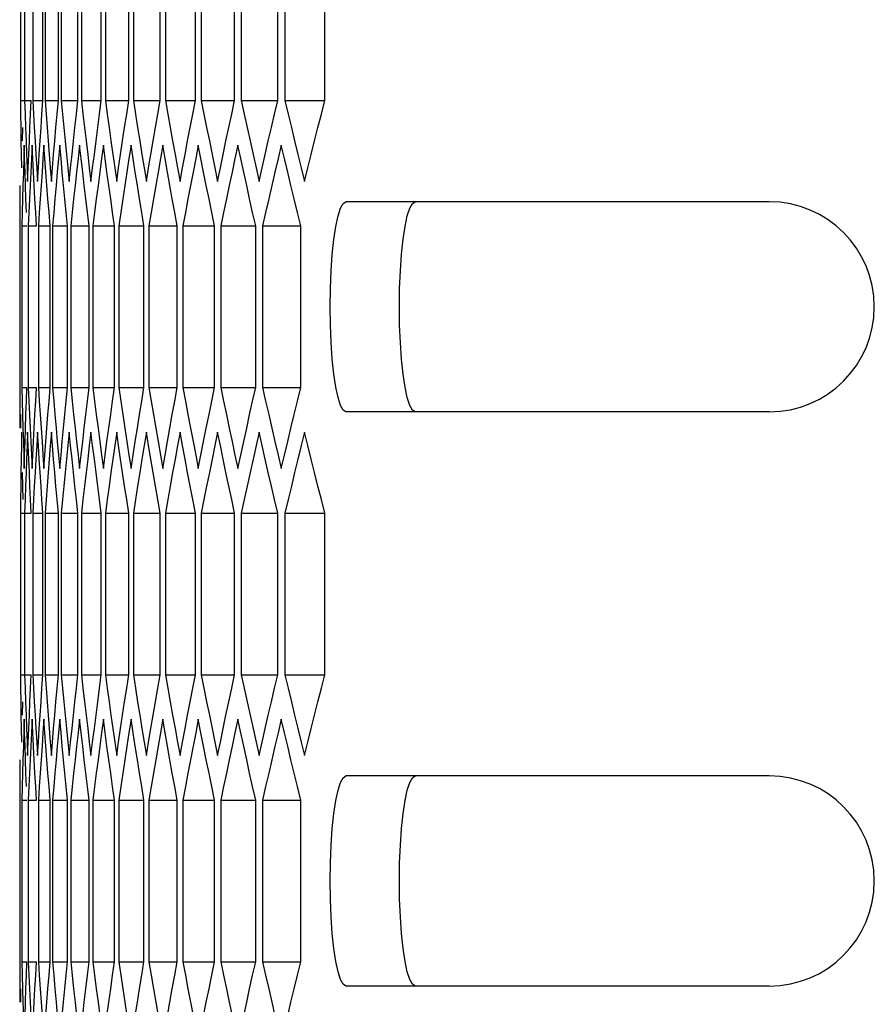
# Model space of a CAD drawing. Units: millimetres. Extents: x -301 to 1093, y -441 to 708.
# Drawn here: x -299 to -275, y 145 to 173 of the extents above; entities that cross this region are included whole.
import ezdxf

# ---------------------------------------------------------------- set-up
doc = ezdxf.new("R2010")
doc.units = ezdxf.units.MM
doc.header["$LTSCALE"] = 23.1
doc.layers.get('0').update_dxf_attribs({"linetype": 'CONTINUOUS'})

msp = doc.modelspace()

# ---------------------------------------------------------------- linework, layer by layer
at = {"color": 7, "linetype": 'Continuous'}
for p, q in [((-299.266, 175.497), (-299.266, 170.878)), ((-299.144, 175.497), (-299.144, 170.878)), ((-298.909, 175.497), (-298.909, 170.878)), ((-298.623, 170.878), (-298.623, 175.497)), ((-298.561, 175.497), (-298.561, 170.878)), ((-298.179, 170.878), (-298.179, 175.497)), ((-298.099, 175.497), (-298.099, 170.878)), ((-297.623, 170.878), (-297.623, 175.497)), ((-297.524, 175.497), (-297.524, 170.878)), ((-296.953, 170.878), (-296.953, 175.497)), ((-296.837, 175.497), (-296.837, 170.878)), ((-296.17, 170.878), (-296.17, 175.497)), ((-296.037, 175.497), (-296.037, 170.878)), ((-295.275, 170.878), (-295.275, 175.497)), ((-295.123, 175.497), (-295.123, 170.878)), ((-294.267, 170.878), (-294.267, 175.497)), ((-294.098, 175.497), (-294.098, 170.878)), ((-293.147, 170.878), (-293.147, 175.497)), ((-292.96, 175.497), (-292.96, 170.878)), ((-291.914, 170.878), (-291.914, 175.497)), ((-291.709, 175.497), (-291.709, 170.878)), ((-290.569, 170.878), (-290.569, 175.497)), ((-299.266, 170.878), (-299.262, 170.493)), ((-299.266, 170.878), (-299.171, 170.878)), ((-299.144, 170.878), (-299.132, 170.493)), ((-299.144, 170.878), (-298.954, 170.878)), ((-298.909, 170.878), (-298.888, 170.493)), ((-298.909, 170.878), (-298.623, 170.878)), ((-298.561, 170.878), (-298.532, 170.493)), ((-298.561, 170.878), (-298.179, 170.878)), ((-298.099, 170.878), (-298.062, 170.493)), ((-298.099, 170.878), (-297.623, 170.878)), ((-297.524, 170.878), (-297.48, 170.493)), ((-297.524, 170.878), (-296.953, 170.878)), ((-296.837, 170.878), (-296.17, 170.878)), ((-296.037, 170.878), (-295.275, 170.878)), ((-295.123, 170.878), (-294.267, 170.878)), ((-294.098, 170.878), (-293.147, 170.878)), ((-292.96, 170.878), (-291.914, 170.878)), ((-291.709, 170.878), (-290.569, 170.878)), ((-299.203, 169.723), (-299.193, 170.108)), ((-299.009, 169.723), (-298.991, 170.108)), ((-298.702, 169.723), (-298.676, 170.108)), ((-298.282, 169.723), (-298.249, 170.108)), ((-297.749, 169.723), (-297.708, 170.108)), ((-297.103, 169.723), (-297.054, 170.108)), ((-299.146, 169.221), (-299.158, 169.606)), ((-298.932, 169.606), (-298.951, 169.221)), ((-298.912, 169.221), (-298.932, 169.606)), ((-298.564, 169.221), (-298.592, 169.606)), ((-298.104, 169.221), (-298.14, 169.606)), ((-297.53, 169.221), (-297.574, 169.606)), ((-296.843, 169.221), (-296.895, 169.606)), ((-296.044, 169.221), (-296.104, 169.606)), ((-295.2, 169.606), (-295.267, 169.221)), ((-295.132, 169.221), (-295.2, 169.606)), ((-294.183, 169.606), (-294.258, 169.221)), ((-294.107, 169.221), (-294.183, 169.606)), ((-292.97, 169.221), (-293.054, 169.606)), ((-299.075, 168.953), (-299.059, 168.569)), ((-298.8, 168.953), (-298.776, 168.569)), ((-298.412, 168.953), (-298.38, 168.569)), ((-297.91, 168.953), (-297.871, 168.569)), ((-297.296, 168.953), (-297.249, 168.569)), ((-296.569, 168.953), (-296.514, 168.569)), ((-295.729, 168.953), (-295.666, 168.569)), ((-294.776, 168.953), (-294.705, 168.569)), ((-293.711, 168.953), (-293.632, 168.569)), ((-292.534, 168.953), (-292.447, 168.569)), ((-291.244, 168.953), (-291.149, 168.569)), ((-299.281, 168.451), (-299.283, 168.067)), ((-299.191, 168.451), (-299.201, 168.067)), ((-298.989, 168.451), (-299.007, 168.067)), ((-298.673, 168.451), (-298.699, 168.067)), ((-297.048, 168.451), (-297.097, 168.067)), ((-299.283, 168.067), (-299.284, 167.682)), ((-298.278, 168.067), (-298.311, 167.682)), ((-297.744, 168.067), (-297.785, 167.682)), ((-297.097, 168.067), (-297.146, 167.682)), ((-289.55, 167.987), (-289.964, 167.987)), ((-277.872, 167.987), (-289.549, 167.987)), ((-299.284, 167.682), (-299.285, 167.297)), ((-298.803, 167.297), (-298.825, 167.682)), ((-298.415, 167.297), (-298.446, 167.682)), ((-298.311, 167.682), (-298.344, 167.297)), ((-297.785, 167.682), (-297.826, 167.297)), ((-297.146, 167.682), (-297.195, 167.297)), ((-299.285, 167.297), (-299.285, 162.678)), ((-299.22, 167.297), (-299.22, 162.678)), ((-299.22, 167.297), (-299.077, 167.297)), ((-299.041, 167.297), (-299.041, 162.678)), ((-299.041, 167.297), (-298.803, 167.297)), ((-298.749, 167.297), (-298.749, 162.678)), ((-298.749, 167.297), (-298.415, 167.297)), ((-298.415, 162.678), (-298.415, 167.297)), ((-298.344, 167.297), (-298.344, 162.678)), ((-298.344, 167.297), (-297.915, 167.297)), ((-297.915, 162.678), (-297.915, 167.297)), ((-297.826, 167.297), (-297.826, 162.678)), ((-297.826, 167.297), (-297.302, 167.297)), ((-297.302, 162.678), (-297.302, 167.297)), ((-297.195, 167.297), (-297.195, 162.678)), ((-297.195, 167.297), (-296.576, 167.297)), ((-296.576, 162.678), (-296.576, 167.297)), ((-296.451, 167.297), (-296.451, 162.678)), ((-296.451, 167.297), (-295.737, 167.297)), ((-295.737, 162.678), (-295.737, 167.297)), ((-295.594, 167.297), (-295.594, 162.678)), ((-295.594, 167.297), (-294.785, 167.297)), ((-294.785, 162.678), (-294.785, 167.297)), ((-294.625, 167.297), (-294.625, 162.678)), ((-294.625, 167.297), (-293.721, 167.297)), ((-293.721, 162.678), (-293.721, 167.297)), ((-293.543, 167.297), (-293.543, 162.678)), ((-293.543, 167.297), (-292.544, 167.297)), ((-292.544, 162.678), (-292.544, 167.297)), ((-292.348, 167.297), (-292.348, 162.678)), ((-292.348, 167.297), (-291.256, 167.297)), ((-291.256, 162.678), (-291.256, 167.297)), ((-299.285, 162.678), (-299.284, 162.293)), ((-299.22, 162.678), (-299.211, 162.293)), ((-299.22, 162.678), (-299.077, 162.678)), ((-299.041, 162.678), (-299.024, 162.293)), ((-299.041, 162.678), (-298.803, 162.678)), ((-298.749, 162.678), (-298.724, 162.293)), ((-298.749, 162.678), (-298.415, 162.678)), ((-298.344, 162.678), (-298.311, 162.293)), ((-298.344, 162.678), (-297.915, 162.678)), ((-297.826, 162.678), (-297.785, 162.293)), ((-297.826, 162.678), (-297.302, 162.678)), ((-297.195, 162.678), (-297.146, 162.293)), ((-297.195, 162.678), (-296.576, 162.678)), ((-296.451, 162.678), (-295.737, 162.678)), ((-295.594, 162.678), (-294.785, 162.678)), ((-294.625, 162.678), (-293.721, 162.678)), ((-293.543, 162.678), (-292.544, 162.678)), ((-292.348, 162.678), (-291.256, 162.678)), ((-289.964, 161.987), (-290.044, 162.038)), ((-277.872, 161.987), (-289.963, 161.987)), ((-299.257, 161.523), (-299.251, 161.908)), ((-299.12, 161.523), (-299.106, 161.908)), ((-298.87, 161.523), (-298.848, 161.908)), ((-298.506, 161.523), (-298.477, 161.908)), ((-298.03, 161.523), (-297.992, 161.908)), ((-297.44, 161.523), (-297.395, 161.908)), ((-299.043, 161.021), (-299.059, 161.406)), ((-298.752, 161.021), (-298.776, 161.406)), ((-298.38, 161.406), (-298.412, 161.021)), ((-298.348, 161.021), (-298.38, 161.406)), ((-297.831, 161.021), (-297.871, 161.406)), ((-297.201, 161.021), (-297.249, 161.406)), ((-296.458, 161.021), (-296.514, 161.406)), ((-295.602, 161.021), (-295.666, 161.406)), ((-294.705, 161.406), (-294.776, 161.021)), ((-294.634, 161.021), (-294.705, 161.406)), ((-293.553, 161.021), (-293.632, 161.406)), ((-292.359, 161.021), (-292.447, 161.406)), ((-299.17, 160.753), (-299.158, 160.369)), ((-298.951, 160.753), (-298.932, 160.369)), ((-298.62, 160.753), (-298.592, 160.369)), ((-298.175, 160.753), (-298.14, 160.369)), ((-297.617, 160.753), (-297.574, 160.369)), ((-296.947, 160.753), (-296.895, 160.369)), ((-296.163, 160.753), (-296.104, 160.369)), ((-295.267, 160.753), (-295.2, 160.369)), ((-294.258, 160.753), (-294.183, 160.369)), ((-293.136, 160.753), (-293.054, 160.369)), ((-291.903, 160.753), (-291.812, 160.369)), ((-299.25, 160.251), (-299.256, 159.867)), ((-299.104, 160.251), (-299.118, 159.867)), ((-298.845, 160.251), (-298.867, 159.867)), ((-298.025, 159.867), (-298.062, 159.482)), ((-297.435, 159.867), (-297.48, 159.482)), ((-298.954, 159.097), (-298.973, 159.482)), ((-298.623, 159.097), (-298.65, 159.482)), ((-298.062, 159.482), (-298.099, 159.097)), ((-297.48, 159.482), (-297.524, 159.097)), ((-299.266, 159.097), (-299.266, 154.478)), ((-299.266, 159.097), (-299.171, 159.097)), ((-299.144, 159.097), (-299.144, 154.478)), ((-299.144, 159.097), (-298.954, 159.097)), ((-298.909, 159.097), (-298.909, 154.478)), ((-298.909, 159.097), (-298.623, 159.097)), ((-298.623, 154.478), (-298.623, 159.097)), ((-298.561, 159.097), (-298.561, 154.478)), ((-298.561, 159.097), (-298.179, 159.097)), ((-298.179, 154.478), (-298.179, 159.097)), ((-298.099, 159.097), (-298.099, 154.478)), ((-298.099, 159.097), (-297.623, 159.097)), ((-297.623, 154.478), (-297.623, 159.097)), ((-297.524, 159.097), (-297.524, 154.478)), ((-297.524, 159.097), (-296.953, 159.097)), ((-296.953, 154.478), (-296.953, 159.097)), ((-296.837, 159.097), (-296.837, 154.478)), ((-296.837, 159.097), (-296.17, 159.097)), ((-296.17, 154.478), (-296.17, 159.097)), ((-296.037, 159.097), (-296.037, 154.478)), ((-296.037, 159.097), (-295.275, 159.097)), ((-295.275, 154.478), (-295.275, 159.097)), ((-295.123, 159.097), (-295.123, 154.478)), ((-295.123, 159.097), (-294.267, 159.097)), ((-294.267, 154.478), (-294.267, 159.097)), ((-294.098, 159.097), (-294.098, 154.478)), ((-294.098, 159.097), (-293.147, 159.097)), ((-293.147, 154.478), (-293.147, 159.097)), ((-292.96, 159.097), (-292.96, 154.478)), ((-292.96, 159.097), (-291.914, 159.097)), ((-291.914, 154.478), (-291.914, 159.097)), ((-291.709, 159.097), (-291.709, 154.478)), ((-291.709, 159.097), (-290.569, 159.097)), ((-290.569, 154.478), (-290.569, 159.097)), ((-299.266, 154.478), (-299.262, 154.093)), ((-299.266, 154.478), (-299.171, 154.478)), ((-299.144, 154.478), (-299.132, 154.093)), ((-299.144, 154.478), (-298.954, 154.478)), ((-298.909, 154.478), (-298.888, 154.093)), ((-298.909, 154.478), (-298.623, 154.478)), ((-298.561, 154.478), (-298.532, 154.093)), ((-298.561, 154.478), (-298.179, 154.478)), ((-298.099, 154.478), (-298.062, 154.093)), ((-298.099, 154.478), (-297.623, 154.478)), ((-297.524, 154.478), (-297.48, 154.093)), ((-297.524, 154.478), (-296.953, 154.478)), ((-296.837, 154.478), (-296.17, 154.478)), ((-296.037, 154.478), (-295.275, 154.478)), ((-295.123, 154.478), (-294.267, 154.478)), ((-294.098, 154.478), (-293.147, 154.478)), ((-292.96, 154.478), (-291.914, 154.478)), ((-291.709, 154.478), (-290.569, 154.478)), ((-299.203, 153.323), (-299.193, 153.708)), ((-299.009, 153.323), (-298.991, 153.708)), ((-298.702, 153.323), (-298.676, 153.708)), ((-298.282, 153.323), (-298.249, 153.708)), ((-297.749, 153.323), (-297.708, 153.708)), ((-297.103, 153.323), (-297.054, 153.708)), ((-299.146, 152.821), (-299.158, 153.206)), ((-298.932, 153.206), (-298.951, 152.821)), ((-298.912, 152.821), (-298.932, 153.206)), ((-298.564, 152.821), (-298.592, 153.206)), ((-298.104, 152.821), (-298.14, 153.206)), ((-297.53, 152.821), (-297.574, 153.206)), ((-296.843, 152.821), (-296.895, 153.206)), ((-296.044, 152.821), (-296.104, 153.206)), ((-295.2, 153.206), (-295.267, 152.821)), ((-295.132, 152.821), (-295.2, 153.206)), ((-294.183, 153.206), (-294.258, 152.821)), ((-294.107, 152.821), (-294.183, 153.206)), ((-292.97, 152.821), (-293.054, 153.206)), ((-299.075, 152.553), (-299.059, 152.169)), ((-298.8, 152.553), (-298.776, 152.169)), ((-298.412, 152.553), (-298.38, 152.169)), ((-297.91, 152.553), (-297.871, 152.169)), ((-297.296, 152.553), (-297.249, 152.169)), ((-296.569, 152.553), (-296.514, 152.169)), ((-295.729, 152.553), (-295.666, 152.169)), ((-294.776, 152.553), (-294.705, 152.169)), ((-293.711, 152.553), (-293.632, 152.169)), ((-292.534, 152.553), (-292.447, 152.169)), ((-291.244, 152.553), (-291.149, 152.169)), ((-299.281, 152.051), (-299.283, 151.667)), ((-299.191, 152.051), (-299.201, 151.667)), ((-298.989, 152.051), (-299.007, 151.667)), ((-298.673, 152.051), (-298.699, 151.667)), ((-297.048, 152.051), (-297.097, 151.667)), ((-299.283, 151.667), (-299.284, 151.282)), ((-298.278, 151.667), (-298.311, 151.282)), ((-297.744, 151.667), (-297.785, 151.282)), ((-297.097, 151.667), (-297.146, 151.282)), ((-289.55, 151.587), (-289.964, 151.587)), ((-277.872, 151.587), (-289.549, 151.587)), ((-299.284, 151.282), (-299.285, 150.897)), ((-298.803, 150.897), (-298.825, 151.282)), ((-298.415, 150.897), (-298.446, 151.282)), ((-298.311, 151.282), (-298.344, 150.897)), ((-297.785, 151.282), (-297.826, 150.897)), ((-297.146, 151.282), (-297.195, 150.897)), ((-299.285, 150.897), (-299.285, 146.278)), ((-299.22, 150.897), (-299.22, 146.278)), ((-299.22, 150.897), (-299.077, 150.897)), ((-299.041, 150.897), (-299.041, 146.278)), ((-299.041, 150.897), (-298.803, 150.897)), ((-298.749, 150.897), (-298.749, 146.278)), ((-298.749, 150.897), (-298.415, 150.897)), ((-298.415, 146.278), (-298.415, 150.897)), ((-298.344, 150.897), (-298.344, 146.278)), ((-298.344, 150.897), (-297.915, 150.897)), ((-297.915, 146.278), (-297.915, 150.897)), ((-297.826, 150.897), (-297.826, 146.278)), ((-297.826, 150.897), (-297.302, 150.897)), ((-297.302, 146.278), (-297.302, 150.897)), ((-297.195, 150.897), (-297.195, 146.278)), ((-297.195, 150.897), (-296.576, 150.897)), ((-296.576, 146.278), (-296.576, 150.897)), ((-296.451, 150.897), (-296.451, 146.278)), ((-296.451, 150.897), (-295.737, 150.897)), ((-295.737, 146.278), (-295.737, 150.897)), ((-295.594, 150.897), (-295.594, 146.278)), ((-295.594, 150.897), (-294.785, 150.897)), ((-294.785, 146.278), (-294.785, 150.897)), ((-294.625, 150.897), (-294.625, 146.278)), ((-294.625, 150.897), (-293.721, 150.897)), ((-293.721, 146.278), (-293.721, 150.897)), ((-293.543, 150.897), (-293.543, 146.278)), ((-293.543, 150.897), (-292.544, 150.897)), ((-292.544, 146.278), (-292.544, 150.897)), ((-292.348, 150.897), (-292.348, 146.278)), ((-292.348, 150.897), (-291.256, 150.897)), ((-291.256, 146.278), (-291.256, 150.897)), ((-299.285, 146.278), (-299.284, 145.893)), ((-299.22, 146.278), (-299.211, 145.893)), ((-299.22, 146.278), (-299.077, 146.278)), ((-299.041, 146.278), (-299.024, 145.893)), ((-299.041, 146.278), (-298.803, 146.278)), ((-298.749, 146.278), (-298.724, 145.893)), ((-298.749, 146.278), (-298.415, 146.278)), ((-298.344, 146.278), (-298.311, 145.893)), ((-298.344, 146.278), (-297.915, 146.278)), ((-297.826, 146.278), (-297.785, 145.893)), ((-297.826, 146.278), (-297.302, 146.278)), ((-297.195, 146.278), (-297.146, 145.893)), ((-297.195, 146.278), (-296.576, 146.278)), ((-296.451, 146.278), (-295.737, 146.278)), ((-295.594, 146.278), (-294.785, 146.278)), ((-294.625, 146.278), (-293.721, 146.278)), ((-293.543, 146.278), (-292.544, 146.278)), ((-292.348, 146.278), (-291.256, 146.278)), ((-299.257, 145.123), (-299.251, 145.508)), ((-299.12, 145.123), (-299.106, 145.508)), ((-298.87, 145.123), (-298.848, 145.508)), ((-298.506, 145.123), (-298.477, 145.508)), ((-298.03, 145.123), (-297.992, 145.508)), ((-297.44, 145.123), (-297.395, 145.508)), ((-289.964, 145.587), (-290.044, 145.638)), ((-277.872, 145.587), (-289.963, 145.587))]:
    msp.add_line(p, q, dxfattribs=at)
for points in [[(-298.991, 170.108), (-298.973, 170.493), (-298.954, 170.878)], [(-298.676, 170.108), (-298.65, 170.493), (-298.623, 170.878)], [(-298.249, 170.108), (-298.214, 170.493), (-298.179, 170.878)], [(-297.708, 170.108), (-297.665, 170.493), (-297.623, 170.878)], [(-297.054, 170.108), (-297.004, 170.493), (-296.953, 170.878)], [(-296.837, 170.878), (-296.784, 170.493), (-296.731, 170.108), (-296.678, 169.723), (-296.624, 169.338), (-296.569, 168.953)], [(-296.287, 170.108), (-296.229, 170.493), (-296.17, 170.878)], [(-296.037, 170.878), (-295.976, 170.493), (-295.915, 170.108), (-295.854, 169.723), (-295.792, 169.338), (-295.729, 168.953)], [(-295.408, 170.108), (-295.342, 170.493), (-295.275, 170.878)], [(-295.123, 170.878), (-295.055, 170.493), (-294.986, 170.108), (-294.917, 169.723), (-294.847, 169.338), (-294.776, 168.953)], [(-294.415, 170.108), (-294.342, 170.493), (-294.267, 170.878)], [(-294.098, 170.878), (-294.022, 170.493), (-293.945, 170.108), (-293.867, 169.723), (-293.79, 169.338), (-293.711, 168.953)], [(-293.311, 170.108), (-293.229, 170.493), (-293.147, 170.878)], [(-292.96, 170.878), (-292.875, 170.493), (-292.791, 170.108), (-292.706, 169.723), (-292.62, 169.338), (-292.534, 168.953)], [(-292.094, 170.108), (-292.004, 170.493), (-291.914, 170.878)], [(-291.709, 170.878), (-291.617, 170.493), (-291.525, 170.108), (-291.432, 169.723), (-291.338, 169.338), (-291.244, 168.953)], [(-291.149, 168.569), (-291.054, 168.953), (-290.958, 169.338), (-290.862, 169.723), (-290.765, 170.108), (-290.667, 170.493), (-290.569, 170.878)], [(-299.262, 170.493), (-299.256, 170.108), (-299.25, 169.723)], [(-299.132, 170.493), (-299.118, 170.108), (-299.104, 169.723)], [(-298.888, 170.493), (-298.867, 170.108), (-298.845, 169.723)], [(-298.532, 170.493), (-298.503, 170.108), (-298.473, 169.723), (-298.442, 169.338), (-298.412, 168.953)], [(-298.062, 170.493), (-298.025, 170.108), (-297.987, 169.723), (-297.949, 169.338), (-297.91, 168.953)], [(-297.48, 170.493), (-297.435, 170.108), (-297.389, 169.723), (-297.343, 169.338), (-297.296, 168.953)], [(-296.514, 168.569), (-296.458, 168.953), (-296.402, 169.338), (-296.345, 169.723), (-296.287, 170.108)], [(-295.666, 168.569), (-295.602, 168.953), (-295.538, 169.338), (-295.473, 169.723), (-295.408, 170.108)], [(-294.705, 168.569), (-294.634, 168.953), (-294.561, 169.338), (-294.489, 169.723), (-294.415, 170.108)], [(-293.632, 168.569), (-293.553, 168.953), (-293.473, 169.338), (-293.392, 169.723), (-293.311, 170.108)], [(-292.447, 168.569), (-292.359, 168.953), (-292.271, 169.338), (-292.183, 169.723), (-292.094, 170.108)], [(-299.25, 169.723), (-299.244, 169.338), (-299.237, 168.953)], [(-299.158, 169.606), (-299.17, 169.221), (-299.181, 168.836), (-299.191, 168.451)], [(-299.104, 169.723), (-299.09, 169.338), (-299.075, 168.953)], [(-299.059, 168.569), (-299.043, 168.953), (-299.026, 169.338), (-299.009, 169.723)], [(-298.845, 169.723), (-298.823, 169.338), (-298.8, 168.953)], [(-298.776, 168.569), (-298.752, 168.953), (-298.727, 169.338), (-298.702, 169.723)], [(-298.592, 169.606), (-298.62, 169.221), (-298.647, 168.836), (-298.673, 168.451)], [(-298.38, 168.569), (-298.348, 168.953), (-298.315, 169.338), (-298.282, 169.723)], [(-298.14, 169.606), (-298.175, 169.221), (-298.21, 168.836), (-298.244, 168.451), (-298.278, 168.067)], [(-297.871, 168.569), (-297.831, 168.953), (-297.79, 169.338), (-297.749, 169.723)], [(-297.574, 169.606), (-297.617, 169.221), (-297.66, 168.836), (-297.702, 168.451), (-297.744, 168.067)], [(-297.249, 168.569), (-297.201, 168.953), (-297.152, 169.338), (-297.103, 169.723)], [(-296.895, 169.606), (-296.947, 169.221), (-296.997, 168.836), (-297.048, 168.451)], [(-296.104, 169.606), (-296.163, 169.221), (-296.222, 168.836)], [(-293.054, 169.606), (-293.136, 169.221), (-293.219, 168.836), (-293.301, 168.451), (-293.382, 168.067)], [(-291.812, 169.606), (-291.903, 169.221), (-291.993, 168.836), (-292.083, 168.451), (-292.172, 168.067)], [(-291.629, 168.836), (-291.721, 169.221), (-291.812, 169.606)], [(-299.12, 168.451), (-299.133, 168.836), (-299.146, 169.221)], [(-298.951, 169.221), (-298.97, 168.836), (-298.989, 168.451)], [(-298.87, 168.451), (-298.891, 168.836), (-298.912, 169.221)], [(-298.506, 168.451), (-298.536, 168.836), (-298.564, 169.221)], [(-298.03, 168.451), (-298.067, 168.836), (-298.104, 169.221)], [(-297.44, 168.451), (-297.486, 168.836), (-297.53, 169.221)], [(-296.576, 167.297), (-296.63, 167.682), (-296.685, 168.067), (-296.738, 168.451), (-296.791, 168.836), (-296.843, 169.221)], [(-295.737, 167.297), (-295.799, 167.682), (-295.861, 168.067), (-295.923, 168.451), (-295.984, 168.836), (-296.044, 169.221)], [(-295.267, 169.221), (-295.333, 168.836), (-295.399, 168.451), (-295.465, 168.067)], [(-294.785, 167.297), (-294.856, 167.682), (-294.926, 168.067), (-294.995, 168.451), (-295.064, 168.836), (-295.132, 169.221)], [(-294.258, 169.221), (-294.332, 168.836), (-294.406, 168.451), (-294.48, 168.067)], [(-293.721, 167.297), (-293.799, 167.682), (-293.877, 168.067), (-293.954, 168.451), (-294.031, 168.836), (-294.107, 169.221)], [(-292.544, 167.297), (-292.631, 167.682), (-292.716, 168.067), (-292.801, 168.451), (-292.886, 168.836), (-292.97, 169.221)], [(-296.222, 168.836), (-296.28, 168.451), (-296.337, 168.067)], [(-291.256, 167.297), (-291.35, 167.682), (-291.443, 168.067), (-291.536, 168.451), (-291.629, 168.836)], [(-299.092, 167.682), (-299.106, 168.067), (-299.12, 168.451)], [(-298.825, 167.682), (-298.848, 168.067), (-298.87, 168.451)], [(-298.446, 167.682), (-298.477, 168.067), (-298.506, 168.451)], [(-297.915, 167.297), (-297.954, 167.682), (-297.992, 168.067), (-298.03, 168.451)], [(-297.302, 167.297), (-297.349, 167.682), (-297.395, 168.067), (-297.44, 168.451)], [(-299.201, 168.067), (-299.211, 167.682), (-299.22, 167.297)], [(-299.007, 168.067), (-299.024, 167.682), (-299.041, 167.297)], [(-298.699, 168.067), (-298.724, 167.682), (-298.749, 167.297)], [(-296.337, 168.067), (-296.394, 167.682), (-296.451, 167.297)], [(-295.465, 168.067), (-295.53, 167.682), (-295.594, 167.297)], [(-294.48, 168.067), (-294.552, 167.682), (-294.625, 167.297)], [(-293.382, 168.067), (-293.463, 167.682), (-293.543, 167.297)], [(-292.172, 168.067), (-292.26, 167.682), (-292.348, 167.297)], [(-290.044, 162.038), (-290.12, 162.172), (-290.191, 162.393), (-290.256, 162.691), (-290.311, 163.062), (-290.355, 163.491), (-290.388, 163.964), (-290.409, 164.468), (-290.415, 164.987), (-290.409, 165.507), (-290.388, 166.01), (-290.355, 166.484), (-290.311, 166.913), (-290.256, 167.284), (-290.191, 167.582), (-290.12, 167.803), (-290.044, 167.937), (-289.964, 167.987)], [(-299.106, 161.908), (-299.092, 162.293), (-299.077, 162.678)], [(-298.848, 161.908), (-298.825, 162.293), (-298.803, 162.678)], [(-298.477, 161.908), (-298.446, 162.293), (-298.415, 162.678)], [(-297.992, 161.908), (-297.954, 162.293), (-297.915, 162.678)], [(-297.395, 161.908), (-297.349, 162.293), (-297.302, 162.678)], [(-296.685, 161.908), (-296.63, 162.293), (-296.576, 162.678)], [(-296.451, 162.678), (-296.394, 162.293), (-296.337, 161.908), (-296.28, 161.523), (-296.222, 161.138), (-296.163, 160.753)], [(-295.861, 161.908), (-295.799, 162.293), (-295.737, 162.678)], [(-295.594, 162.678), (-295.53, 162.293), (-295.465, 161.908), (-295.399, 161.523), (-295.333, 161.138), (-295.267, 160.753)], [(-294.926, 161.908), (-294.856, 162.293), (-294.785, 162.678)], [(-294.625, 162.678), (-294.552, 162.293), (-294.48, 161.908), (-294.406, 161.523), (-294.332, 161.138), (-294.258, 160.753)], [(-293.877, 161.908), (-293.799, 162.293), (-293.721, 162.678)], [(-293.543, 162.678), (-293.463, 162.293), (-293.382, 161.908), (-293.301, 161.523), (-293.219, 161.138), (-293.136, 160.753)], [(-292.716, 161.908), (-292.631, 162.293), (-292.544, 162.678)], [(-292.348, 162.678), (-292.26, 162.293), (-292.172, 161.908), (-292.083, 161.523), (-291.993, 161.138), (-291.903, 160.753)], [(-291.443, 161.908), (-291.35, 162.293), (-291.256, 162.678)], [(-299.284, 162.293), (-299.283, 161.908), (-299.281, 161.523)], [(-299.211, 162.293), (-299.201, 161.908), (-299.191, 161.523)], [(-299.024, 162.293), (-299.007, 161.908), (-298.989, 161.523)], [(-298.724, 162.293), (-298.699, 161.908), (-298.673, 161.523)], [(-298.311, 162.293), (-298.278, 161.908), (-298.244, 161.523), (-298.21, 161.138), (-298.175, 160.753)], [(-297.785, 162.293), (-297.744, 161.908), (-297.702, 161.523), (-297.66, 161.138), (-297.617, 160.753)], [(-297.146, 162.293), (-297.097, 161.908), (-297.048, 161.523), (-296.997, 161.138), (-296.947, 160.753)], [(-296.895, 160.369), (-296.843, 160.753), (-296.791, 161.138), (-296.738, 161.523), (-296.685, 161.908)], [(-296.104, 160.369), (-296.044, 160.753), (-295.984, 161.138), (-295.923, 161.523), (-295.861, 161.908)], [(-295.2, 160.369), (-295.132, 160.753), (-295.064, 161.138), (-294.995, 161.523), (-294.926, 161.908)], [(-294.183, 160.369), (-294.107, 160.753), (-294.031, 161.138), (-293.954, 161.523), (-293.877, 161.908)], [(-293.054, 160.369), (-292.97, 160.753), (-292.886, 161.138), (-292.801, 161.523), (-292.716, 161.908)], [(-291.812, 160.369), (-291.721, 160.753), (-291.629, 161.138), (-291.536, 161.523), (-291.443, 161.908)], [(-299.191, 161.523), (-299.181, 161.138), (-299.17, 160.753)], [(-299.158, 160.369), (-299.146, 160.753), (-299.133, 161.138), (-299.12, 161.523)], [(-298.989, 161.523), (-298.97, 161.138), (-298.951, 160.753)], [(-298.932, 160.369), (-298.912, 160.753), (-298.891, 161.138), (-298.87, 161.523)], [(-298.673, 161.523), (-298.647, 161.138), (-298.62, 160.753)], [(-298.592, 160.369), (-298.564, 160.753), (-298.536, 161.138), (-298.506, 161.523)], [(-298.14, 160.369), (-298.104, 160.753), (-298.067, 161.138), (-298.03, 161.523)], [(-297.574, 160.369), (-297.53, 160.753), (-297.486, 161.138), (-297.44, 161.523)], [(-299.229, 161.406), (-299.237, 161.021), (-299.244, 160.636), (-299.25, 160.251)], [(-299.059, 161.406), (-299.075, 161.021), (-299.09, 160.636), (-299.104, 160.251)], [(-298.776, 161.406), (-298.8, 161.021), (-298.823, 160.636), (-298.845, 160.251)], [(-297.871, 161.406), (-297.91, 161.021), (-297.949, 160.636), (-297.987, 160.251), (-298.025, 159.867)], [(-297.249, 161.406), (-297.296, 161.021), (-297.343, 160.636), (-297.389, 160.251), (-297.435, 159.867)], [(-296.514, 161.406), (-296.569, 161.021), (-296.624, 160.636)], [(-295.666, 161.406), (-295.729, 161.021), (-295.792, 160.636)], [(-293.632, 161.406), (-293.711, 161.021), (-293.79, 160.636), (-293.867, 160.251), (-293.945, 159.867)], [(-292.447, 161.406), (-292.534, 161.021), (-292.62, 160.636), (-292.706, 160.251), (-292.791, 159.867)], [(-291.149, 161.406), (-291.244, 161.021), (-291.338, 160.636), (-291.432, 160.251), (-291.525, 159.867)], [(-290.569, 159.097), (-290.667, 159.482), (-290.765, 159.867), (-290.862, 160.251), (-290.958, 160.636), (-291.054, 161.021), (-291.149, 161.406)], [(-299.009, 160.251), (-299.026, 160.636), (-299.043, 161.021)], [(-298.702, 160.251), (-298.727, 160.636), (-298.752, 161.021)], [(-298.412, 161.021), (-298.442, 160.636), (-298.473, 160.251), (-298.503, 159.867)], [(-298.282, 160.251), (-298.315, 160.636), (-298.348, 161.021)], [(-297.749, 160.251), (-297.79, 160.636), (-297.831, 161.021)], [(-297.103, 160.251), (-297.152, 160.636), (-297.201, 161.021)], [(-296.17, 159.097), (-296.229, 159.482), (-296.287, 159.867), (-296.345, 160.251), (-296.402, 160.636), (-296.458, 161.021)], [(-295.275, 159.097), (-295.342, 159.482), (-295.408, 159.867), (-295.473, 160.251), (-295.538, 160.636), (-295.602, 161.021)], [(-294.776, 161.021), (-294.847, 160.636), (-294.917, 160.251), (-294.986, 159.867)], [(-294.267, 159.097), (-294.342, 159.482), (-294.415, 159.867), (-294.489, 160.251), (-294.561, 160.636), (-294.634, 161.021)], [(-293.147, 159.097), (-293.229, 159.482), (-293.311, 159.867), (-293.392, 160.251), (-293.473, 160.636), (-293.553, 161.021)], [(-291.914, 159.097), (-292.004, 159.482), (-292.094, 159.867), (-292.183, 160.251), (-292.271, 160.636), (-292.359, 161.021)], [(-296.624, 160.636), (-296.678, 160.251), (-296.731, 159.867)], [(-295.792, 160.636), (-295.854, 160.251), (-295.915, 159.867)], [(-299.182, 159.482), (-299.193, 159.867), (-299.203, 160.251)], [(-298.973, 159.482), (-298.991, 159.867), (-299.009, 160.251)], [(-298.65, 159.482), (-298.676, 159.867), (-298.702, 160.251)], [(-298.179, 159.097), (-298.214, 159.482), (-298.249, 159.867), (-298.282, 160.251)], [(-297.623, 159.097), (-297.665, 159.482), (-297.708, 159.867), (-297.749, 160.251)], [(-296.953, 159.097), (-297.004, 159.482), (-297.054, 159.867), (-297.103, 160.251)], [(-299.256, 159.867), (-299.262, 159.482), (-299.266, 159.097)], [(-299.118, 159.867), (-299.132, 159.482), (-299.144, 159.097)], [(-298.867, 159.867), (-298.888, 159.482), (-298.909, 159.097)], [(-298.503, 159.867), (-298.532, 159.482), (-298.561, 159.097)], [(-296.731, 159.867), (-296.784, 159.482), (-296.837, 159.097)], [(-295.915, 159.867), (-295.976, 159.482), (-296.037, 159.097)], [(-294.986, 159.867), (-295.055, 159.482), (-295.123, 159.097)], [(-293.945, 159.867), (-294.022, 159.482), (-294.098, 159.097)], [(-292.791, 159.867), (-292.875, 159.482), (-292.96, 159.097)], [(-291.525, 159.867), (-291.617, 159.482), (-291.709, 159.097)], [(-298.991, 153.708), (-298.973, 154.093), (-298.954, 154.478)], [(-298.676, 153.708), (-298.65, 154.093), (-298.623, 154.478)], [(-298.249, 153.708), (-298.214, 154.093), (-298.179, 154.478)], [(-297.708, 153.708), (-297.665, 154.093), (-297.623, 154.478)], [(-297.054, 153.708), (-297.004, 154.093), (-296.953, 154.478)], [(-296.837, 154.478), (-296.784, 154.093), (-296.731, 153.708), (-296.678, 153.323), (-296.624, 152.938), (-296.569, 152.553)], [(-296.287, 153.708), (-296.229, 154.093), (-296.17, 154.478)], [(-296.037, 154.478), (-295.976, 154.093), (-295.915, 153.708), (-295.854, 153.323), (-295.792, 152.938), (-295.729, 152.553)], [(-295.408, 153.708), (-295.342, 154.093), (-295.275, 154.478)], [(-295.123, 154.478), (-295.055, 154.093), (-294.986, 153.708), (-294.917, 153.323), (-294.847, 152.938), (-294.776, 152.553)], [(-294.415, 153.708), (-294.342, 154.093), (-294.267, 154.478)], [(-294.098, 154.478), (-294.022, 154.093), (-293.945, 153.708), (-293.867, 153.323), (-293.79, 152.938), (-293.711, 152.553)], [(-293.311, 153.708), (-293.229, 154.093), (-293.147, 154.478)], [(-292.96, 154.478), (-292.875, 154.093), (-292.791, 153.708), (-292.706, 153.323), (-292.62, 152.938), (-292.534, 152.553)], [(-292.094, 153.708), (-292.004, 154.093), (-291.914, 154.478)], [(-291.709, 154.478), (-291.617, 154.093), (-291.525, 153.708), (-291.432, 153.323), (-291.338, 152.938), (-291.244, 152.553)], [(-291.149, 152.169), (-291.054, 152.553), (-290.958, 152.938), (-290.862, 153.323), (-290.765, 153.708), (-290.667, 154.093), (-290.569, 154.478)], [(-299.262, 154.093), (-299.256, 153.708), (-299.25, 153.323)], [(-299.132, 154.093), (-299.118, 153.708), (-299.104, 153.323)], [(-298.888, 154.093), (-298.867, 153.708), (-298.845, 153.323)], [(-298.532, 154.093), (-298.503, 153.708), (-298.473, 153.323), (-298.442, 152.938), (-298.412, 152.553)], [(-298.062, 154.093), (-298.025, 153.708), (-297.987, 153.323), (-297.949, 152.938), (-297.91, 152.553)], [(-297.48, 154.093), (-297.435, 153.708), (-297.389, 153.323), (-297.343, 152.938), (-297.296, 152.553)], [(-296.514, 152.169), (-296.458, 152.553), (-296.402, 152.938), (-296.345, 153.323), (-296.287, 153.708)], [(-295.666, 152.169), (-295.602, 152.553), (-295.538, 152.938), (-295.473, 153.323), (-295.408, 153.708)], [(-294.705, 152.169), (-294.634, 152.553), (-294.561, 152.938), (-294.489, 153.323), (-294.415, 153.708)], [(-293.632, 152.169), (-293.553, 152.553), (-293.473, 152.938), (-293.392, 153.323), (-293.311, 153.708)], [(-292.447, 152.169), (-292.359, 152.553), (-292.271, 152.938), (-292.183, 153.323), (-292.094, 153.708)], [(-299.25, 153.323), (-299.244, 152.938), (-299.237, 152.553)], [(-299.104, 153.323), (-299.09, 152.938), (-299.075, 152.553)], [(-299.059, 152.169), (-299.043, 152.553), (-299.026, 152.938), (-299.009, 153.323)], [(-298.845, 153.323), (-298.823, 152.938), (-298.8, 152.553)], [(-298.776, 152.169), (-298.752, 152.553), (-298.727, 152.938), (-298.702, 153.323)], [(-298.38, 152.169), (-298.348, 152.553), (-298.315, 152.938), (-298.282, 153.323)], [(-297.871, 152.169), (-297.831, 152.553), (-297.79, 152.938), (-297.749, 153.323)], [(-297.249, 152.169), (-297.201, 152.553), (-297.152, 152.938), (-297.103, 153.323)], [(-299.158, 153.206), (-299.17, 152.821), (-299.181, 152.436), (-299.191, 152.051)], [(-298.592, 153.206), (-298.62, 152.821), (-298.647, 152.436), (-298.673, 152.051)], [(-298.14, 153.206), (-298.175, 152.821), (-298.21, 152.436), (-298.244, 152.051), (-298.278, 151.667)], [(-297.574, 153.206), (-297.617, 152.821), (-297.66, 152.436), (-297.702, 152.051), (-297.744, 151.667)], [(-296.895, 153.206), (-296.947, 152.821), (-296.997, 152.436), (-297.048, 152.051)], [(-296.104, 153.206), (-296.163, 152.821), (-296.222, 152.436)], [(-293.054, 153.206), (-293.136, 152.821), (-293.219, 152.436), (-293.301, 152.051), (-293.382, 151.667)], [(-291.812, 153.206), (-291.903, 152.821), (-291.993, 152.436), (-292.083, 152.051), (-292.172, 151.667)], [(-291.629, 152.436), (-291.721, 152.821), (-291.812, 153.206)], [(-299.12, 152.051), (-299.133, 152.436), (-299.146, 152.821)], [(-298.951, 152.821), (-298.97, 152.436), (-298.989, 152.051)], [(-298.87, 152.051), (-298.891, 152.436), (-298.912, 152.821)], [(-298.506, 152.051), (-298.536, 152.436), (-298.564, 152.821)], [(-298.03, 152.051), (-298.067, 152.436), (-298.104, 152.821)], [(-297.44, 152.051), (-297.486, 152.436), (-297.53, 152.821)], [(-296.576, 150.897), (-296.63, 151.282), (-296.685, 151.667), (-296.738, 152.051), (-296.791, 152.436), (-296.843, 152.821)], [(-295.737, 150.897), (-295.799, 151.282), (-295.861, 151.667), (-295.923, 152.051), (-295.984, 152.436), (-296.044, 152.821)], [(-295.267, 152.821), (-295.333, 152.436), (-295.399, 152.051), (-295.465, 151.667)], [(-294.785, 150.897), (-294.856, 151.282), (-294.926, 151.667), (-294.995, 152.051), (-295.064, 152.436), (-295.132, 152.821)], [(-294.258, 152.821), (-294.332, 152.436), (-294.406, 152.051), (-294.48, 151.667)], [(-293.721, 150.897), (-293.799, 151.282), (-293.877, 151.667), (-293.954, 152.051), (-294.031, 152.436), (-294.107, 152.821)], [(-292.544, 150.897), (-292.631, 151.282), (-292.716, 151.667), (-292.801, 152.051), (-292.886, 152.436), (-292.97, 152.821)], [(-296.222, 152.436), (-296.28, 152.051), (-296.337, 151.667)], [(-291.256, 150.897), (-291.35, 151.282), (-291.443, 151.667), (-291.536, 152.051), (-291.629, 152.436)], [(-299.092, 151.282), (-299.106, 151.667), (-299.12, 152.051)], [(-298.825, 151.282), (-298.848, 151.667), (-298.87, 152.051)], [(-298.446, 151.282), (-298.477, 151.667), (-298.506, 152.051)], [(-297.915, 150.897), (-297.954, 151.282), (-297.992, 151.667), (-298.03, 152.051)], [(-297.302, 150.897), (-297.349, 151.282), (-297.395, 151.667), (-297.44, 152.051)], [(-299.201, 151.667), (-299.211, 151.282), (-299.22, 150.897)], [(-299.007, 151.667), (-299.024, 151.282), (-299.041, 150.897)], [(-298.699, 151.667), (-298.724, 151.282), (-298.749, 150.897)], [(-296.337, 151.667), (-296.394, 151.282), (-296.451, 150.897)], [(-295.465, 151.667), (-295.53, 151.282), (-295.594, 150.897)], [(-294.48, 151.667), (-294.552, 151.282), (-294.625, 150.897)], [(-293.382, 151.667), (-293.463, 151.282), (-293.543, 150.897)], [(-292.172, 151.667), (-292.26, 151.282), (-292.348, 150.897)], [(-290.044, 145.638), (-290.12, 145.772), (-290.191, 145.993), (-290.256, 146.291), (-290.311, 146.662), (-290.355, 147.091), (-290.388, 147.564), (-290.409, 148.068), (-290.415, 148.587), (-290.409, 149.107), (-290.388, 149.61), (-290.355, 150.084), (-290.311, 150.513), (-290.256, 150.884), (-290.191, 151.182), (-290.12, 151.403), (-290.044, 151.537), (-289.964, 151.587)], [(-299.106, 145.508), (-299.092, 145.893), (-299.077, 146.278)], [(-298.848, 145.508), (-298.825, 145.893), (-298.803, 146.278)], [(-298.477, 145.508), (-298.446, 145.893), (-298.415, 146.278)], [(-297.992, 145.508), (-297.954, 145.893), (-297.915, 146.278)], [(-297.395, 145.508), (-297.349, 145.893), (-297.302, 146.278)], [(-296.685, 145.508), (-296.63, 145.893), (-296.576, 146.278)], [(-296.451, 146.278), (-296.394, 145.893), (-296.337, 145.508), (-296.28, 145.123), (-296.222, 144.738), (-296.163, 144.353)], [(-295.861, 145.508), (-295.799, 145.893), (-295.737, 146.278)], [(-295.594, 146.278), (-295.53, 145.893), (-295.465, 145.508), (-295.399, 145.123), (-295.333, 144.738), (-295.267, 144.353)], [(-294.926, 145.508), (-294.856, 145.893), (-294.785, 146.278)], [(-294.625, 146.278), (-294.552, 145.893), (-294.48, 145.508), (-294.406, 145.123), (-294.332, 144.738), (-294.258, 144.353)], [(-293.877, 145.508), (-293.799, 145.893), (-293.721, 146.278)], [(-293.543, 146.278), (-293.463, 145.893), (-293.382, 145.508), (-293.301, 145.123), (-293.219, 144.738), (-293.136, 144.353)], [(-292.716, 145.508), (-292.631, 145.893), (-292.544, 146.278)], [(-292.348, 146.278), (-292.26, 145.893), (-292.172, 145.508), (-292.083, 145.123), (-291.993, 144.738), (-291.903, 144.353)], [(-291.443, 145.508), (-291.35, 145.893), (-291.256, 146.278)], [(-299.284, 145.893), (-299.283, 145.508), (-299.281, 145.123)], [(-299.211, 145.893), (-299.201, 145.508), (-299.191, 145.123)], [(-299.024, 145.893), (-299.007, 145.508), (-298.989, 145.123)], [(-298.724, 145.893), (-298.699, 145.508), (-298.673, 145.123)], [(-298.311, 145.893), (-298.278, 145.508), (-298.244, 145.123), (-298.21, 144.738), (-298.175, 144.353)], [(-297.785, 145.893), (-297.744, 145.508), (-297.702, 145.123), (-297.66, 144.738), (-297.617, 144.353)], [(-297.146, 145.893), (-297.097, 145.508), (-297.048, 145.123), (-296.997, 144.738), (-296.947, 144.353)], [(-296.895, 143.969), (-296.843, 144.353), (-296.791, 144.738), (-296.738, 145.123), (-296.685, 145.508)], [(-296.104, 143.969), (-296.044, 144.353), (-295.984, 144.738), (-295.923, 145.123), (-295.861, 145.508)], [(-295.2, 143.969), (-295.132, 144.353), (-295.064, 144.738), (-294.995, 145.123), (-294.926, 145.508)], [(-294.183, 143.969), (-294.107, 144.353), (-294.031, 144.738), (-293.954, 145.123), (-293.877, 145.508)], [(-293.054, 143.969), (-292.97, 144.353), (-292.886, 144.738), (-292.801, 145.123), (-292.716, 145.508)], [(-291.812, 143.969), (-291.721, 144.353), (-291.629, 144.738), (-291.536, 145.123), (-291.443, 145.508)], [(-299.191, 145.123), (-299.181, 144.738), (-299.17, 144.353)], [(-299.158, 143.969), (-299.146, 144.353), (-299.133, 144.738), (-299.12, 145.123)], [(-298.989, 145.123), (-298.97, 144.738), (-298.951, 144.353)], [(-298.932, 143.969), (-298.912, 144.353), (-298.891, 144.738), (-298.87, 145.123)], [(-298.673, 145.123), (-298.647, 144.738), (-298.62, 144.353)], [(-298.592, 143.969), (-298.564, 144.353), (-298.536, 144.738), (-298.506, 145.123)], [(-298.14, 143.969), (-298.104, 144.353), (-298.067, 144.738), (-298.03, 145.123)], [(-297.574, 143.969), (-297.53, 144.353), (-297.486, 144.738), (-297.44, 145.123)]]:
    msp.add_lwpolyline(points, dxfattribs=at)
at = {"color": 3, "linetype": 'Continuous'}
for points in [[(-287.987, 161.987), (-288.067, 162.038), (-288.142, 162.172), (-288.214, 162.392), (-288.278, 162.69), (-288.333, 163.061), (-288.378, 163.489), (-288.41, 163.963), (-288.431, 164.467), (-288.437, 164.987), (-288.431, 165.507), (-288.41, 166.012), (-288.378, 166.486), (-288.333, 166.914), (-288.278, 167.285), (-288.214, 167.582), (-288.142, 167.803), (-288.067, 167.937), (-287.987, 167.987)], [(-287.987, 145.587), (-288.067, 145.638), (-288.142, 145.772), (-288.214, 145.992), (-288.278, 146.29), (-288.333, 146.661), (-288.378, 147.089), (-288.41, 147.563), (-288.431, 148.067), (-288.437, 148.587), (-288.431, 149.107), (-288.41, 149.612), (-288.378, 150.086), (-288.333, 150.514), (-288.278, 150.885), (-288.214, 151.182), (-288.142, 151.403), (-288.067, 151.537), (-287.987, 151.587)]]:
    msp.add_lwpolyline(points, dxfattribs=at)
at = {"color": 7, "linetype": 'Continuous'}
for centre in [(-277.872, 164.987), (-277.872, 148.587)]:
    msp.add_arc(centre, 3, 270, 90, dxfattribs=at)

doc.saveas('drawing.dxf')
